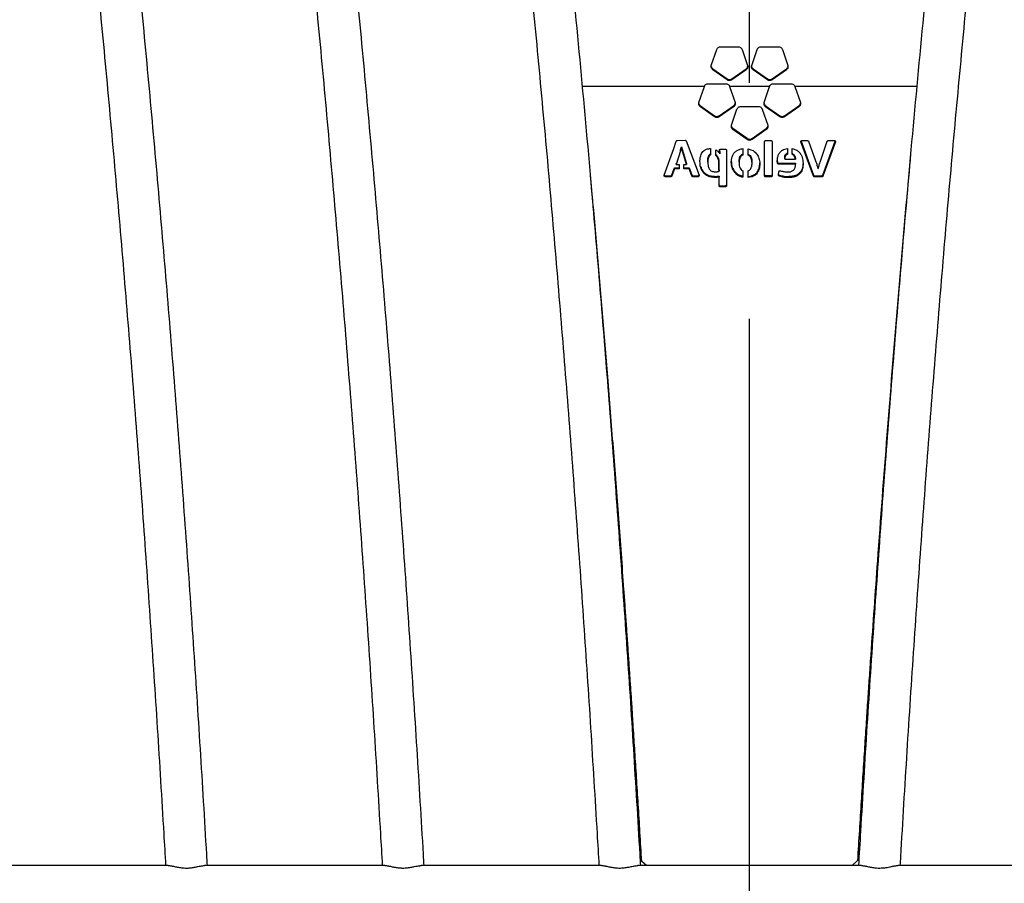
# Model space of a CAD drawing. Units: millimetres. Extents: x 1 to 203, y 1 to 174.
# Drawn here: x 30 to 41, y 115 to 124 of the extents above; entities that cross this region are included whole.
import ezdxf

# ---------------------------------------------------------------- set-up
doc = ezdxf.new("R2010")
doc.units = ezdxf.units.MM
doc.linetypes.add('CENTERX2', pattern=[20.32, 12.7, -2.54, 2.54, -2.54])
doc.linetypes.add('PHANTOM', pattern=[12.7, 6.35, -1.27, 1.27, -1.27, 1.27, -1.27])

msp = doc.modelspace()

# ---------------------------------------------------------------- linework, layer by layer
at = {"color": 7, "linetype": 'CENTERX2'}
for p, q in [((38.054, 107.918), (38.054, 134.584)), ((36.255, 123.123), (37.563, 123.123)), ((37.842, 123.123), (38.266, 123.123)), ((38.545, 123.123), (39.853, 123.123))]:
    msp.add_line(p, q, dxfattribs=at)
at = {"color": 7, "linetype": 'Continuous', "lineweight": 25}
for p, q in [((37.742, 123.548), (37.932, 123.548)), ((38.177, 123.548), (38.366, 123.548)), ((37.642, 123.346), (37.701, 123.519)), ((37.973, 123.519), (38.032, 123.346)), ((38.077, 123.346), (38.135, 123.519)), ((38.408, 123.519), (38.466, 123.346)), ((37.658, 123.31), (37.658, 123.299)), ((37.658, 123.31), (37.811, 123.203)), ((37.811, 123.192), (37.658, 123.299)), ((37.863, 123.203), (38.016, 123.31)), ((38.016, 123.299), (37.863, 123.192)), ((38.016, 123.299), (38.016, 123.31)), ((38.093, 123.31), (38.093, 123.299)), ((38.093, 123.31), (38.246, 123.203)), ((38.246, 123.192), (38.093, 123.299)), ((38.297, 123.203), (38.45, 123.31)), ((38.45, 123.299), (38.297, 123.192)), ((38.45, 123.299), (38.45, 123.31)), ((37.508, 122.948), (37.567, 123.122)), ((37.608, 123.15), (37.798, 123.15)), ((37.811, 123.192), (37.811, 123.203)), ((37.839, 123.122), (37.897, 122.948)), ((37.863, 123.203), (37.863, 123.192)), ((38.211, 122.948), (38.27, 123.122)), ((38.246, 123.192), (38.246, 123.203)), ((38.297, 123.203), (38.297, 123.192)), ((38.311, 123.15), (38.501, 123.15)), ((38.542, 123.122), (38.601, 122.948)), ((37.524, 122.913), (37.524, 122.902)), ((37.524, 122.913), (37.677, 122.805)), ((37.728, 122.805), (37.882, 122.913)), ((37.882, 122.902), (37.882, 122.913)), ((38.227, 122.913), (38.227, 122.902)), ((38.227, 122.913), (38.38, 122.805)), ((38.431, 122.805), (38.585, 122.913)), ((38.585, 122.902), (38.585, 122.913)), ((37.677, 122.794), (37.524, 122.902)), ((37.677, 122.794), (37.677, 122.805)), ((37.882, 122.902), (37.728, 122.794)), ((37.728, 122.805), (37.728, 122.794)), ((37.86, 122.703), (37.918, 122.876)), ((37.96, 122.905), (38.149, 122.905)), ((38.19, 122.876), (38.249, 122.703)), ((38.38, 122.794), (38.227, 122.902)), ((38.38, 122.794), (38.38, 122.805)), ((38.585, 122.902), (38.431, 122.794)), ((38.431, 122.805), (38.431, 122.794)), ((37.875, 122.667), (37.875, 122.656)), ((38.029, 122.56), (37.875, 122.667)), ((38.029, 122.549), (37.875, 122.656)), ((38.08, 122.56), (38.233, 122.667)), ((38.233, 122.656), (38.08, 122.549)), ((38.233, 122.656), (38.233, 122.667)), ((37.237, 122.451), (37.265, 122.532)), ((37.277, 122.54), (37.359, 122.543)), ((37.371, 122.534), (37.511, 122.166)), ((38.029, 122.56), (38.029, 122.549)), ((38.08, 122.56), (38.08, 122.549)), ((38.216, 122.158), (38.216, 122.527)), ((38.231, 122.539), (38.281, 122.539)), ((38.296, 122.527), (38.296, 122.158)), ((38.607, 122.529), (38.607, 122.523)), ((38.743, 122.154), (38.607, 122.523)), ((38.608, 122.532), (38.743, 122.165)), ((38.619, 122.539), (38.676, 122.539)), ((38.688, 122.531), (38.765, 122.32)), ((38.817, 122.315), (38.891, 122.531)), ((38.844, 122.165), (38.977, 122.532)), ((38.978, 122.523), (38.844, 122.154)), ((38.904, 122.539), (38.966, 122.539)), ((38.978, 122.529), (38.978, 122.523)), ((37.134, 122.166), (37.237, 122.451)), ((37.31, 122.427), (37.265, 122.282)), ((37.308, 122.431), (37.31, 122.438)), ((37.31, 122.438), (37.321, 122.471)), ((37.321, 122.46), (37.31, 122.427)), ((37.31, 122.438), (37.31, 122.427)), ((37.321, 122.471), (37.321, 122.46)), ((37.321, 122.471), (37.376, 122.293)), ((37.376, 122.282), (37.321, 122.46)), ((37.633, 122.453), (37.634, 122.384)), ((37.692, 122.377), (37.692, 122.439)), ((37.73, 122.434), (37.73, 122.435)), ((37.734, 122.397), (37.73, 122.434)), ((37.731, 122.438), (37.734, 122.408)), ((37.732, 122.397), (37.734, 122.397)), ((37.734, 122.408), (37.734, 122.397)), ((37.743, 122.447), (37.792, 122.447)), ((37.805, 122.434), (37.805, 122.052)), ((37.98, 122.452), (37.98, 122.382)), ((38.038, 122.45), (38.069, 122.44)), ((38.038, 122.381), (38.038, 122.45)), ((38.069, 122.44), (38.091, 122.43)), ((38.447, 122.382), (38.447, 122.393)), ((38.462, 122.452), (38.462, 122.392)), ((38.512, 122.391), (38.512, 122.451)), ((37.265, 122.282), (37.265, 122.293)), ((37.265, 122.282), (37.295, 122.282)), ((37.295, 122.282), (37.295, 122.233)), ((37.346, 122.282), (37.376, 122.282)), ((37.346, 122.233), (37.346, 122.282)), ((37.376, 122.293), (37.376, 122.282)), ((37.604, 122.304), (37.604, 122.315)), ((37.94, 122.31), (37.94, 122.299)), ((38.08, 122.297), (38.08, 122.308)), ((38.352, 122.322), (38.354, 122.306)), ((38.354, 122.295), (38.352, 122.318)), ((38.354, 122.295), (38.354, 122.306)), ((38.366, 122.295), (38.366, 122.284)), ((38.366, 122.295), (38.549, 122.295)), ((38.549, 122.284), (38.366, 122.284)), ((38.432, 122.34), (38.432, 122.351)), ((38.432, 122.34), (38.432, 122.337)), ((38.432, 122.337), (38.547, 122.337)), ((38.547, 122.348), (38.547, 122.337)), ((38.547, 122.337), (38.547, 122.337)), ((38.549, 122.295), (38.549, 122.284)), ((38.549, 122.282), (38.549, 122.284)), ((37.135, 122.168), (37.136, 122.165)), ((37.136, 122.154), (37.136, 122.165)), ((37.217, 122.169), (37.244, 122.244)), ((37.244, 122.233), (37.217, 122.158)), ((37.217, 122.169), (37.217, 122.158)), ((37.244, 122.244), (37.244, 122.233)), ((37.244, 122.244), (37.295, 122.244)), ((37.295, 122.233), (37.244, 122.233)), ((37.346, 122.244), (37.405, 122.244)), ((37.405, 122.233), (37.346, 122.233)), ((37.405, 122.244), (37.405, 122.233)), ((37.405, 122.244), (37.431, 122.169)), ((37.431, 122.158), (37.405, 122.233)), ((37.431, 122.158), (37.431, 122.169)), ((37.509, 122.165), (37.51, 122.168)), ((37.509, 122.154), (37.509, 122.165)), ((37.725, 122.218), (37.725, 122.207)), ((37.98, 122.213), (37.98, 122.143)), ((38.038, 122.141), (38.038, 122.211)), ((38.364, 122.169), (38.369, 122.203)), ((38.373, 122.156), (38.373, 122.167)), ((38.79, 122.235), (38.792, 122.236)), ((37.146, 122.16), (37.146, 122.149)), ((37.146, 122.16), (37.205, 122.16)), ((37.205, 122.149), (37.146, 122.149)), ((37.205, 122.149), (37.205, 122.16)), ((37.443, 122.16), (37.443, 122.149)), ((37.443, 122.16), (37.499, 122.16)), ((37.499, 122.149), (37.443, 122.149)), ((37.499, 122.149), (37.499, 122.16)), ((37.684, 122.142), (37.684, 122.153)), ((37.725, 122.155), (37.725, 122.144)), ((37.725, 122.052), (37.725, 122.144)), ((38.038, 122.152), (38.066, 122.156)), ((38.07, 122.146), (38.038, 122.141)), ((38.229, 122.157), (38.229, 122.146)), ((38.284, 122.157), (38.229, 122.157)), ((38.284, 122.146), (38.229, 122.146)), ((38.284, 122.157), (38.284, 122.146)), ((38.475, 122.14), (38.475, 122.151)), ((38.743, 122.154), (38.743, 122.165)), ((38.756, 122.157), (38.756, 122.146)), ((38.756, 122.157), (38.832, 122.157)), ((38.832, 122.146), (38.756, 122.146)), ((38.832, 122.146), (38.832, 122.157)), ((38.844, 122.165), (38.844, 122.154)), ((37.738, 122.051), (37.738, 122.04)), ((37.738, 122.051), (37.792, 122.051)), ((37.792, 122.04), (37.738, 122.04)), ((37.792, 122.04), (37.792, 122.051)), ((36.942, 114.733), (36.893, 114.776)), ((39.216, 114.788), (39.16, 114.733)), ((31.792, 114.733), (29.85, 114.733)), ((34.126, 114.733), (32.184, 114.733)), ((36.459, 114.733), (34.517, 114.733)), ((39.259, 114.733), (36.85, 114.733)), ((41.592, 114.733), (39.65, 114.733))]:
    msp.add_line(p, q, dxfattribs=at)
at = {"color": 8, "linetype": 'PHANTOM', "lineweight": 18}
msp.add_line((38.066, 122.156), (38.07, 122.146), dxfattribs=at)
at = {"color": 7, "linetype": 'Continuous', "lineweight": 25}
for points, knots in [([(30.219, 131.395), (30.231, 131.302), (30.266, 131.031), (30.324, 130.581), (30.391, 130.046), (30.456, 129.509), (30.521, 128.97), (30.584, 128.43), (30.647, 127.888), (30.708, 127.345), (30.767, 126.8), (30.826, 126.254), (30.883, 125.707), (30.94, 125.158), (30.995, 124.608), (31.049, 124.056), (31.101, 123.503), (31.153, 122.949), (31.203, 122.394), (31.252, 121.837), (31.3, 121.28), (31.346, 120.721), (31.392, 120.161), (31.436, 119.6), (31.479, 119.038), (31.521, 118.475), (31.561, 117.911), (31.6, 117.346), (31.638, 116.78), (31.675, 116.213), (31.71, 115.645), (31.74, 115.152), (31.758, 114.848), (31.764, 114.733)], [0, 0, 0, 0, 0.017469, 0.050658, 0.083848, 0.117037, 0.150227, 0.183417, 0.216607, 0.249797, 0.282988, 0.316179, 0.34937, 0.382561, 0.415752, 0.448944, 0.482136, 0.515328, 0.54852, 0.581712, 0.614904, 0.648097, 0.68129, 0.714482, 0.747675, 0.780868, 0.814062, 0.847255, 0.880448, 0.913642, 0.946836, 0.98003, 1, 1, 1, 1]), ([(32.215, 114.733), (32.212, 114.773), (32.199, 115.003), (32.174, 115.422), (32.139, 115.992), (32.103, 116.56), (32.065, 117.127), (32.027, 117.694), (31.987, 118.259), (31.945, 118.824), (31.903, 119.388), (31.859, 119.95), (31.814, 120.512), (31.768, 121.072), (31.721, 121.631), (31.672, 122.189), (31.622, 122.746), (31.571, 123.302), (31.519, 123.856), (31.466, 124.41), (31.411, 124.961), (31.355, 125.512), (31.298, 126.061), (31.24, 126.609), (31.181, 127.156), (31.12, 127.7), (31.058, 128.244), (30.995, 128.786), (30.931, 129.326), (30.866, 129.865), (30.799, 130.403), (30.732, 130.932), (30.687, 131.281), (30.665, 131.453)], [0, 0, 0, 0, 0.006901, 0.040042, 0.073184, 0.106325, 0.139467, 0.172609, 0.20575, 0.238892, 0.272035, 0.305177, 0.338319, 0.371462, 0.404604, 0.437747, 0.47089, 0.504033, 0.537176, 0.57032, 0.603463, 0.636607, 0.669751, 0.702895, 0.736039, 0.769184, 0.802329, 0.835474, 0.868619, 0.901764, 0.93491, 0.968055, 1, 1, 1, 1]), ([(32.553, 131.395), (32.565, 131.302), (32.6, 131.031), (32.657, 130.581), (32.724, 130.046), (32.79, 129.509), (32.854, 128.97), (32.918, 128.43), (32.98, 127.888), (33.041, 127.345), (33.101, 126.8), (33.159, 126.254), (33.217, 125.707), (33.273, 125.158), (33.328, 124.608), (33.382, 124.056), (33.435, 123.503), (33.486, 122.949), (33.536, 122.394), (33.585, 121.837), (33.633, 121.28), (33.68, 120.721), (33.725, 120.161), (33.769, 119.6), (33.812, 119.038), (33.854, 118.475), (33.894, 117.911), (33.934, 117.346), (33.972, 116.78), (34.008, 116.213), (34.044, 115.645), (34.074, 115.152), (34.091, 114.848), (34.098, 114.733)], [0, 0, 0, 0, 0.017469, 0.050658, 0.083848, 0.117037, 0.150227, 0.183417, 0.216607, 0.249797, 0.282988, 0.316179, 0.34937, 0.382561, 0.415752, 0.448944, 0.482136, 0.515328, 0.54852, 0.581712, 0.614904, 0.648097, 0.68129, 0.714482, 0.747675, 0.780868, 0.814062, 0.847255, 0.880448, 0.913642, 0.946836, 0.98003, 1, 1, 1, 1]), ([(34.548, 114.733), (34.546, 114.773), (34.533, 115.003), (34.508, 115.422), (34.473, 115.992), (34.436, 116.56), (34.399, 117.127), (34.36, 117.694), (34.32, 118.259), (34.279, 118.824), (34.236, 119.388), (34.193, 119.95), (34.148, 120.512), (34.102, 121.072), (34.054, 121.631), (34.006, 122.189), (33.956, 122.746), (33.905, 123.302), (33.853, 123.856), (33.799, 124.41), (33.744, 124.961), (33.689, 125.512), (33.632, 126.061), (33.573, 126.609), (33.514, 127.156), (33.453, 127.7), (33.391, 128.244), (33.328, 128.786), (33.264, 129.326), (33.199, 129.865), (33.132, 130.403), (33.066, 130.932), (33.02, 131.281), (32.998, 131.453)], [0, 0, 0, 0, 0.006901, 0.040042, 0.073184, 0.106325, 0.139467, 0.172609, 0.20575, 0.238892, 0.272035, 0.305177, 0.338319, 0.371462, 0.404604, 0.437747, 0.47089, 0.504033, 0.537176, 0.57032, 0.603463, 0.636607, 0.669751, 0.702895, 0.736039, 0.769184, 0.802329, 0.835474, 0.868619, 0.901764, 0.93491, 0.968055, 1, 1, 1, 1]), ([(34.886, 131.395), (34.898, 131.302), (34.933, 131.031), (34.99, 130.581), (35.057, 130.046), (35.123, 129.509), (35.188, 128.97), (35.251, 128.43), (35.313, 127.888), (35.374, 127.345), (35.434, 126.8), (35.493, 126.254), (35.55, 125.707), (35.606, 125.158), (35.661, 124.608), (35.715, 124.056), (35.768, 123.503), (35.819, 122.949), (35.87, 122.394), (35.919, 121.837), (35.966, 121.28), (36.013, 120.721), (36.058, 120.161), (36.103, 119.6), (36.146, 119.038), (36.187, 118.475), (36.228, 117.911), (36.267, 117.346), (36.305, 116.78), (36.342, 116.213), (36.377, 115.645), (36.407, 115.152), (36.425, 114.848), (36.431, 114.733)], [0, 0, 0, 0, 0.017469, 0.050658, 0.083848, 0.117037, 0.150227, 0.183417, 0.216607, 0.249797, 0.282988, 0.316179, 0.34937, 0.382561, 0.415752, 0.448944, 0.482136, 0.515328, 0.54852, 0.581712, 0.614904, 0.648097, 0.68129, 0.714482, 0.747675, 0.780868, 0.814062, 0.847255, 0.880448, 0.913642, 0.946836, 0.98003, 1, 1, 1, 1]), ([(39.677, 114.733), (39.679, 114.764), (39.692, 114.985), (39.716, 115.396), (39.751, 115.964), (39.787, 116.531), (39.825, 117.098), (39.864, 117.663), (39.904, 118.228), (39.945, 118.791), (39.987, 119.354), (40.031, 119.915), (40.076, 120.476), (40.122, 121.035), (40.169, 121.593), (40.217, 122.15), (40.267, 122.706), (40.318, 123.261), (40.37, 123.814), (40.423, 124.366), (40.478, 124.917), (40.534, 125.466), (40.591, 126.014), (40.649, 126.561), (40.708, 127.106), (40.769, 127.65), (40.83, 128.193), (40.893, 128.733), (40.957, 129.273), (41.022, 129.811), (41.089, 130.347), (41.155, 130.875), (41.201, 131.224), (41.223, 131.395)], [0, 0, 0, 0, 0.005422, 0.038616, 0.07181, 0.105003, 0.138197, 0.17139, 0.204584, 0.237777, 0.27097, 0.304163, 0.337356, 0.370548, 0.403741, 0.436933, 0.470126, 0.503318, 0.53651, 0.569701, 0.602893, 0.636085, 0.669276, 0.702467, 0.735658, 0.768848, 0.802039, 0.835229, 0.868419, 0.901609, 0.934799, 0.967988, 1, 1, 1, 1]), ([(36.893, 114.776), (36.886, 114.881), (36.874, 115.086), (36.855, 115.389), (36.837, 115.678), (36.819, 115.955), (36.802, 116.22), (36.788, 116.446), (36.775, 116.636), (36.764, 116.8), (36.752, 116.971), (36.74, 117.152), (36.727, 117.337), (36.714, 117.522), (36.687, 117.9), (36.645, 118.47), (36.587, 119.233), (36.511, 120.197), (36.413, 121.363), (36.292, 122.727), (36.181, 123.908), (36.082, 124.906), (35.999, 125.725), (35.913, 126.547), (35.824, 127.372), (35.748, 128.056), (35.686, 128.597), (35.641, 128.993), (35.596, 129.38), (35.55, 129.764), (35.504, 130.153), (35.455, 130.555), (35.405, 130.965), (35.371, 131.241), (35.354, 131.378)], [0, 0, 0, 0, 0.018917, 0.037078, 0.054482, 0.071128, 0.087018, 0.102151, 0.111916, 0.121338, 0.13168, 0.14283, 0.153958, 0.165064, 0.17615, 0.222107, 0.267882, 0.313868, 0.396069, 0.478378, 0.560242, 0.609437, 0.658804, 0.708345, 0.758136, 0.807985, 0.832164, 0.856145, 0.879664, 0.902264, 0.925713, 0.950011, 0.975158, 1, 1, 1, 1]), ([(40.754, 131.378), (40.738, 131.248), (40.707, 130.99), (40.66, 130.61), (40.616, 130.242), (40.573, 129.888), (40.532, 129.544), (40.492, 129.199), (40.451, 128.847), (40.402, 128.417), (40.345, 127.912), (40.281, 127.336), (40.219, 126.758), (40.13, 125.92), (40.017, 124.821), (39.885, 123.46), (39.76, 122.099), (39.642, 120.736), (39.532, 119.373), (39.438, 118.128), (39.379, 117.293), (39.35, 116.873), (39.342, 116.754), (39.334, 116.639), (39.326, 116.522), (39.318, 116.402), (39.307, 116.231), (39.292, 116.004), (39.274, 115.718), (39.255, 115.42), (39.236, 115.108), (39.223, 114.896), (39.216, 114.788)], [0, 0, 0, 0, 0.02358, 0.046688, 0.068944, 0.090348, 0.1109, 0.131248, 0.152877, 0.174668, 0.209239, 0.244212, 0.27907, 0.313781, 0.396069, 0.477856, 0.559944, 0.642146, 0.724217, 0.806036, 0.866993, 0.875005, 0.881708, 0.88858, 0.895623, 0.902836, 0.910219, 0.926612, 0.943787, 0.961743, 0.980481, 1, 1, 1, 1]), ([(37.701, 123.519), (37.703, 123.524), (37.708, 123.533), (37.718, 123.542), (37.73, 123.546), (37.738, 123.547), (37.742, 123.548)], [0, 0, 0, 0, 0.306354, 0.556016, 0.760322, 1, 1, 1, 1]), ([(37.932, 123.548), (37.938, 123.547), (37.949, 123.545), (37.963, 123.537), (37.969, 123.527), (37.972, 123.521), (37.973, 123.519)], [0, 0, 0, 0, 0.356814, 0.595346, 0.88631, 1, 1, 1, 1]), ([(38.135, 123.519), (38.138, 123.524), (38.142, 123.533), (38.153, 123.542), (38.164, 123.546), (38.172, 123.547), (38.177, 123.548)], [0, 0, 0, 0, 0.306442, 0.556022, 0.760271, 1, 1, 1, 1]), ([(38.366, 123.548), (38.373, 123.547), (38.384, 123.545), (38.398, 123.536), (38.404, 123.527), (38.407, 123.521), (38.408, 123.519)], [0, 0, 0, 0, 0.361557, 0.601919, 0.901092, 1, 1, 1, 1]), ([(37.658, 123.299), (37.653, 123.303), (37.646, 123.311), (37.64, 123.326), (37.64, 123.337), (37.642, 123.344), (37.642, 123.346)], [0, 0, 0, 0, 0.359038, 0.59688, 0.888205, 1, 1, 1, 1]), ([(37.641, 123.336), (37.642, 123.333), (37.644, 123.324), (37.651, 123.316), (37.657, 123.311), (37.658, 123.31)], [0, 0, 0, 0, 0.338186, 0.844122, 1, 1, 1, 1]), ([(38.032, 123.346), (38.033, 123.339), (38.035, 123.329), (38.03, 123.314), (38.023, 123.305), (38.017, 123.3), (38.016, 123.299)], [0, 0, 0, 0, 0.359883, 0.598729, 0.893897, 1, 1, 1, 1]), ([(38.016, 123.31), (38.021, 123.314), (38.029, 123.321), (38.032, 123.331), (38.033, 123.335)], [0, 0, 0, 0, 0.623153, 1, 1, 1, 1]), ([(38.093, 123.299), (38.088, 123.303), (38.08, 123.311), (38.074, 123.326), (38.075, 123.337), (38.076, 123.344), (38.077, 123.346)], [0, 0, 0, 0, 0.3662353, 0.6072906, 0.9115045, 1, 1, 1, 1]), ([(38.076, 123.336), (38.077, 123.333), (38.079, 123.324), (38.086, 123.315), (38.092, 123.311), (38.093, 123.31)], [0, 0, 0, 0, 0.349493, 0.872715, 1, 1, 1, 1]), ([(38.466, 123.346), (38.467, 123.339), (38.469, 123.329), (38.465, 123.314), (38.457, 123.305), (38.452, 123.3), (38.45, 123.299)], [0, 0, 0, 0, 0.358038, 0.596915, 0.88951, 1, 1, 1, 1]), ([(38.45, 123.31), (38.455, 123.314), (38.463, 123.321), (38.466, 123.331), (38.467, 123.335)], [0, 0, 0, 0, 0.620306, 1, 1, 1, 1]), ([(37.567, 123.122), (37.569, 123.127), (37.574, 123.137), (37.587, 123.147), (37.599, 123.149), (37.606, 123.15), (37.608, 123.15)], [0, 0, 0, 0, 0.359069, 0.598578, 0.893157, 1, 1, 1, 1]), ([(37.798, 123.15), (37.804, 123.149), (37.815, 123.148), (37.829, 123.139), (37.835, 123.13), (37.838, 123.123), (37.839, 123.122)], [0, 0, 0, 0, 0.357359, 0.596378, 0.887946, 1, 1, 1, 1]), ([(37.811, 123.203), (37.817, 123.2), (37.827, 123.195), (37.844, 123.194), (37.855, 123.198), (37.861, 123.202), (37.863, 123.203)], [0, 0, 0, 0, 0.35811, 0.594662, 0.904915, 1, 1, 1, 1]), ([(37.863, 123.192), (37.857, 123.189), (37.847, 123.184), (37.831, 123.183), (37.82, 123.187), (37.813, 123.191), (37.811, 123.192)], [0, 0, 0, 0, 0.357413, 0.595788, 0.887565, 1, 1, 1, 1]), ([(38.246, 123.203), (38.252, 123.2), (38.261, 123.195), (38.278, 123.194), (38.289, 123.198), (38.296, 123.202), (38.297, 123.203)], [0, 0, 0, 0, 0.357175, 0.593846, 0.905179, 1, 1, 1, 1]), ([(38.297, 123.192), (38.291, 123.189), (38.282, 123.184), (38.265, 123.183), (38.254, 123.187), (38.248, 123.191), (38.246, 123.192)], [0, 0, 0, 0, 0.356426, 0.595098, 0.885875, 1, 1, 1, 1]), ([(38.27, 123.122), (38.273, 123.127), (38.278, 123.137), (38.29, 123.146), (38.302, 123.149), (38.309, 123.15), (38.311, 123.15)], [0, 0, 0, 0, 0.358786, 0.59777, 0.891624, 1, 1, 1, 1]), ([(38.501, 123.15), (38.507, 123.149), (38.518, 123.148), (38.532, 123.139), (38.538, 123.13), (38.541, 123.123), (38.542, 123.122)], [0, 0, 0, 0, 0.357291, 0.596499, 0.887858, 1, 1, 1, 1]), ([(37.524, 122.902), (37.519, 122.906), (37.511, 122.913), (37.506, 122.928), (37.506, 122.94), (37.508, 122.946), (37.508, 122.948)], [0, 0, 0, 0, 0.361725, 0.600674, 0.896999, 1, 1, 1, 1]), ([(37.507, 122.939), (37.508, 122.935), (37.51, 122.927), (37.517, 122.918), (37.523, 122.914), (37.524, 122.913)], [0, 0, 0, 0, 0.34197, 0.854905, 1, 1, 1, 1]), ([(37.897, 122.948), (37.898, 122.943), (37.9, 122.933), (37.897, 122.92), (37.891, 122.91), (37.885, 122.904), (37.882, 122.902)], [0, 0, 0, 0, 0.306868, 0.556939, 0.761171, 1, 1, 1, 1]), ([(37.882, 122.913), (37.887, 122.917), (37.895, 122.924), (37.897, 122.934), (37.899, 122.938)], [0, 0, 0, 0, 0.6143, 1, 1, 1, 1]), ([(38.227, 122.902), (38.222, 122.906), (38.214, 122.913), (38.209, 122.928), (38.209, 122.94), (38.211, 122.946), (38.211, 122.948)], [0, 0, 0, 0, 0.361522, 0.601044, 0.897004, 1, 1, 1, 1]), ([(38.21, 122.939), (38.211, 122.935), (38.213, 122.927), (38.22, 122.918), (38.226, 122.914), (38.227, 122.913)], [0, 0, 0, 0, 0.343933, 0.858375, 1, 1, 1, 1]), ([(38.601, 122.948), (38.602, 122.943), (38.603, 122.933), (38.601, 122.92), (38.594, 122.91), (38.588, 122.904), (38.585, 122.902)], [0, 0, 0, 0, 0.30705, 0.556992, 0.761133, 1, 1, 1, 1]), ([(38.585, 122.913), (38.59, 122.917), (38.598, 122.924), (38.601, 122.934), (38.602, 122.938)], [0, 0, 0, 0, 0.6133, 1, 1, 1, 1]), ([(37.677, 122.805), (37.683, 122.802), (37.693, 122.798), (37.709, 122.797), (37.72, 122.801), (37.727, 122.805), (37.728, 122.805)], [0, 0, 0, 0, 0.355738, 0.591751, 0.901633, 1, 1, 1, 1]), ([(37.918, 122.876), (37.921, 122.882), (37.926, 122.891), (37.939, 122.901), (37.95, 122.904), (37.957, 122.905), (37.96, 122.905)], [0, 0, 0, 0, 0.357262, 0.594758, 0.886192, 1, 1, 1, 1]), ([(38.149, 122.905), (38.156, 122.904), (38.166, 122.902), (38.18, 122.894), (38.187, 122.884), (38.19, 122.878), (38.19, 122.876)], [0, 0, 0, 0, 0.35954, 0.59877, 0.894514, 1, 1, 1, 1]), ([(38.38, 122.805), (38.386, 122.802), (38.396, 122.798), (38.413, 122.797), (38.424, 122.801), (38.43, 122.805), (38.431, 122.805)], [0, 0, 0, 0, 0.3583773, 0.5953982, 0.9070557, 1, 1, 1, 1]), ([(37.728, 122.794), (37.723, 122.792), (37.713, 122.787), (37.698, 122.786), (37.686, 122.789), (37.68, 122.793), (37.677, 122.794)], [0, 0, 0, 0, 0.354777, 0.59288, 0.830007, 1, 1, 1, 1]), ([(37.875, 122.656), (37.871, 122.66), (37.864, 122.667), (37.858, 122.679), (37.857, 122.691), (37.859, 122.699), (37.86, 122.703)], [0, 0, 0, 0, 0.307269, 0.557068, 0.761091, 1, 1, 1, 1]), ([(38.249, 122.703), (38.25, 122.697), (38.252, 122.686), (38.248, 122.671), (38.24, 122.662), (38.235, 122.657), (38.233, 122.656)], [0, 0, 0, 0, 0.357539, 0.596041, 0.888103, 1, 1, 1, 1]), ([(38.431, 122.794), (38.426, 122.792), (38.416, 122.787), (38.399, 122.786), (38.388, 122.79), (38.382, 122.793), (38.38, 122.794)], [0, 0, 0, 0, 0.357653, 0.596506, 0.888719, 1, 1, 1, 1]), ([(37.858, 122.694), (37.859, 122.69), (37.861, 122.681), (37.869, 122.673), (37.874, 122.668), (37.875, 122.667)], [0, 0, 0, 0, 0.347932, 0.849378, 1, 1, 1, 1]), ([(38.233, 122.667), (38.238, 122.671), (38.246, 122.678), (38.249, 122.688), (38.25, 122.692)], [0, 0, 0, 0, 0.620363, 1, 1, 1, 1]), ([(37.265, 122.532), (37.266, 122.534), (37.269, 122.537), (37.273, 122.54), (37.276, 122.54), (37.277, 122.54)], [0, 0, 0, 0, 0.419663, 0.7226, 1, 1, 1, 1]), ([(37.359, 122.543), (37.361, 122.542), (37.365, 122.541), (37.369, 122.538), (37.37, 122.536), (37.371, 122.534)], [0, 0, 0, 0, 0.416338, 0.719524, 1, 1, 1, 1]), ([(38.029, 122.56), (38.035, 122.557), (38.044, 122.552), (38.061, 122.552), (38.072, 122.556), (38.078, 122.559), (38.08, 122.56)], [0, 0, 0, 0, 0.358997, 0.595884, 0.906733, 1, 1, 1, 1]), ([(38.08, 122.549), (38.074, 122.546), (38.064, 122.541), (38.048, 122.54), (38.037, 122.544), (38.03, 122.548), (38.029, 122.549)], [0, 0, 0, 0, 0.358335, 0.596936, 0.890409, 1, 1, 1, 1]), ([(38.216, 122.527), (38.216, 122.529), (38.217, 122.532), (38.221, 122.536), (38.225, 122.539), (38.229, 122.539), (38.231, 122.539)], [0, 0, 0, 0, 0.300475, 0.503613, 0.70636, 1, 1, 1, 1]), ([(38.281, 122.539), (38.283, 122.539), (38.287, 122.539), (38.291, 122.536), (38.295, 122.532), (38.296, 122.529), (38.296, 122.527)], [0, 0, 0, 0, 0.3016471, 0.5054712, 0.7089402, 1, 1, 1, 1]), ([(38.607, 122.523), (38.607, 122.524), (38.607, 122.527), (38.607, 122.531), (38.608, 122.533), (38.609, 122.534)], [0, 0, 0, 0, 0.289429, 0.692629, 1, 1, 1, 1]), ([(38.609, 122.534), (38.611, 122.536), (38.614, 122.538), (38.618, 122.539), (38.619, 122.539)], [0, 0, 0, 0, 0.548428, 1, 1, 1, 1]), ([(38.676, 122.539), (38.677, 122.539), (38.68, 122.538), (38.684, 122.536), (38.686, 122.534), (38.687, 122.532), (38.688, 122.531)], [0, 0, 0, 0, 0.303268, 0.562844, 0.769371, 1, 1, 1, 1]), ([(38.891, 122.531), (38.892, 122.532), (38.894, 122.535), (38.897, 122.537), (38.9, 122.539), (38.902, 122.539), (38.904, 122.539)], [0, 0, 0, 0, 0.302979, 0.562203, 0.768822, 1, 1, 1, 1]), ([(38.966, 122.539), (38.968, 122.539), (38.972, 122.538), (38.975, 122.535), (38.976, 122.534)], [0, 0, 0, 0, 0.548457, 1, 1, 1, 1]), ([(38.976, 122.534), (38.977, 122.533), (38.978, 122.531), (38.978, 122.527), (38.978, 122.524), (38.978, 122.523)], [0, 0, 0, 0, 0.289452, 0.691997, 1, 1, 1, 1]), ([(37.519, 122.312), (37.52, 122.319), (37.52, 122.332), (37.522, 122.348), (37.525, 122.367), (37.531, 122.387), (37.543, 122.41), (37.557, 122.426), (37.571, 122.436), (37.583, 122.443), (37.598, 122.448), (37.615, 122.451), (37.627, 122.452), (37.633, 122.453)], [0, 0, 0, 0, 0.102955, 0.186286, 0.250197, 0.379024, 0.500103, 0.627745, 0.688973, 0.749943, 0.827789, 0.911409, 1, 1, 1, 1]), ([(37.604, 122.315), (37.604, 122.328), (37.605, 122.35), (37.613, 122.376), (37.624, 122.389), (37.631, 122.394), (37.634, 122.395)], [0, 0, 0, 0, 0.458527, 0.709058, 0.91196, 1, 1, 1, 1]), ([(37.634, 122.384), (37.628, 122.38), (37.617, 122.372), (37.609, 122.351), (37.605, 122.328), (37.604, 122.312), (37.604, 122.304)], [0, 0, 0, 0, 0.218554, 0.454026, 0.724091, 1, 1, 1, 1]), ([(37.692, 122.439), (37.697, 122.436), (37.706, 122.43), (37.72, 122.416), (37.728, 122.404), (37.732, 122.397)], [0, 0, 0, 0, 0.283579, 0.543889, 1, 1, 1, 1]), ([(37.692, 122.388), (37.696, 122.383), (37.705, 122.373), (37.718, 122.351), (37.724, 122.315), (37.724, 122.269), (37.724, 122.235), (37.725, 122.218)], [0, 0, 0, 0, 0.110437, 0.2205, 0.425026, 0.712337, 1, 1, 1, 1]), ([(37.73, 122.435), (37.731, 122.436), (37.731, 122.437), (37.732, 122.44), (37.733, 122.442), (37.734, 122.443)], [0, 0, 0, 0, 0.299062, 0.548086, 1, 1, 1, 1]), ([(37.734, 122.443), (37.735, 122.444), (37.736, 122.445), (37.739, 122.446), (37.742, 122.447), (37.743, 122.447)], [0, 0, 0, 0, 0.299901, 0.528504, 1, 1, 1, 1]), ([(37.792, 122.447), (37.795, 122.446), (37.799, 122.446), (37.802, 122.442), (37.805, 122.439), (37.805, 122.436), (37.805, 122.434)], [0, 0, 0, 0, 0.357436, 0.562832, 0.768433, 1, 1, 1, 1]), ([(37.98, 122.143), (37.968, 122.147), (37.944, 122.154), (37.913, 122.173), (37.888, 122.199), (37.87, 122.23), (37.86, 122.264), (37.856, 122.3), (37.859, 122.337), (37.867, 122.372), (37.884, 122.404), (37.91, 122.429), (37.944, 122.445), (37.968, 122.449), (37.98, 122.452)], [0, 0, 0, 0, 0.085658, 0.16644, 0.249992, 0.32952, 0.411366, 0.499094, 0.585569, 0.669122, 0.751622, 0.834455, 0.914812, 1, 1, 1, 1]), ([(37.98, 122.382), (37.973, 122.378), (37.96, 122.371), (37.946, 122.346), (37.94, 122.317), (37.94, 122.285), (37.945, 122.256), (37.957, 122.229), (37.972, 122.218), (37.98, 122.213)], [0, 0, 0, 0, 0.113607, 0.229765, 0.413769, 0.568522, 0.722675, 0.861986, 1, 1, 1, 1]), ([(37.941, 122.31), (37.941, 122.317), (37.941, 122.332), (37.946, 122.354), (37.954, 122.375), (37.969, 122.387), (37.977, 122.392), (37.98, 122.393)], [0, 0, 0, 0, 0.210626, 0.45596, 0.698068, 0.903158, 1, 1, 1, 1]), ([(38.038, 122.392), (38.046, 122.387), (38.061, 122.378), (38.076, 122.351), (38.08, 122.327), (38.08, 122.312), (38.08, 122.308)], [0, 0, 0, 0, 0.262705, 0.529005, 0.898955, 1, 1, 1, 1]), ([(38.038, 122.211), (38.044, 122.214), (38.054, 122.219), (38.066, 122.231), (38.072, 122.246), (38.077, 122.261), (38.08, 122.278), (38.081, 122.298), (38.079, 122.321), (38.074, 122.343), (38.065, 122.359), (38.053, 122.372), (38.044, 122.378), (38.038, 122.381)], [0, 0, 0, 0, 0.0914376, 0.1626582, 0.2497852, 0.3249554, 0.407922, 0.4997607, 0.6340044, 0.7500779, 0.8363344, 0.9085619, 1, 1, 1, 1]), ([(38.091, 122.43), (38.098, 122.425), (38.114, 122.414), (38.138, 122.387), (38.154, 122.355), (38.162, 122.32), (38.164, 122.29), (38.163, 122.261), (38.158, 122.236), (38.152, 122.217), (38.145, 122.201), (38.134, 122.185), (38.122, 122.172), (38.109, 122.163), (38.101, 122.158), (38.089, 122.151), (38.078, 122.148), (38.07, 122.146)], [0, 0, 0, 0, 0.0772893, 0.1556115, 0.3043072, 0.382821, 0.4664211, 0.5554178, 0.635775, 0.6853845, 0.7325143, 0.7778878, 0.8552293, 0.8809909, 0.9070215, 0.9335006, 1, 1, 1, 1]), ([(38.352, 122.318), (38.353, 122.33), (38.355, 122.354), (38.365, 122.388), (38.383, 122.416), (38.407, 122.436), (38.434, 122.447), (38.452, 122.45), (38.462, 122.452)], [0, 0, 0, 0, 0.1883821, 0.3786466, 0.5616137, 0.7070635, 0.8495113, 1, 1, 1, 1]), ([(38.432, 122.351), (38.432, 122.358), (38.433, 122.374), (38.443, 122.387), (38.447, 122.393)], [0, 0, 0, 0, 0.50116, 1, 1, 1, 1]), ([(38.447, 122.382), (38.443, 122.376), (38.433, 122.363), (38.432, 122.347), (38.432, 122.34)], [0, 0, 0, 0, 0.49884, 1, 1, 1, 1]), ([(38.447, 122.393), (38.449, 122.394), (38.451, 122.396), (38.456, 122.4), (38.46, 122.402), (38.462, 122.403)], [0, 0, 0, 0, 0.2957564, 0.5917142, 1, 1, 1, 1]), ([(38.462, 122.392), (38.459, 122.39), (38.454, 122.388), (38.449, 122.384), (38.447, 122.382)], [0, 0, 0, 0, 0.5479, 1, 1, 1, 1]), ([(38.512, 122.451), (38.526, 122.448), (38.553, 122.441), (38.587, 122.417), (38.609, 122.387), (38.622, 122.357), (38.628, 122.326), (38.63, 122.305), (38.63, 122.294)], [0, 0, 0, 0, 0.192125, 0.370587, 0.559012, 0.705415, 0.831299, 1, 1, 1, 1]), ([(38.512, 122.402), (38.518, 122.398), (38.528, 122.391), (38.542, 122.374), (38.545, 122.358), (38.547, 122.348)], [0, 0, 0, 0, 0.292102, 0.536738, 1, 1, 1, 1]), ([(38.547, 122.337), (38.546, 122.344), (38.543, 122.355), (38.537, 122.371), (38.526, 122.381), (38.517, 122.387), (38.512, 122.391)], [0, 0, 0, 0, 0.321688, 0.545232, 0.74056, 1, 1, 1, 1]), ([(39.788, 122.395), (39.773, 122.222), (39.741, 121.863), (39.694, 121.317), (39.648, 120.757), (39.602, 120.196), (39.558, 119.634), (39.515, 119.071), (39.473, 118.506), (39.433, 117.941), (39.393, 117.375), (39.355, 116.808), (39.318, 116.24), (39.283, 115.671), (39.253, 115.169), (39.234, 114.856), (39.227, 114.733)], [0, 0, 0, 0, 0.068639, 0.142292, 0.215946, 0.289598, 0.363251, 0.436903, 0.510555, 0.584206, 0.657858, 0.731509, 0.805159, 0.87881, 0.95246, 1, 1, 1, 1]), ([(37.684, 122.142), (37.676, 122.142), (37.661, 122.143), (37.638, 122.146), (37.612, 122.152), (37.59, 122.163), (37.572, 122.177), (37.556, 122.192), (37.544, 122.209), (37.536, 122.225), (37.532, 122.236), (37.527, 122.25), (37.523, 122.267), (37.52, 122.289), (37.52, 122.304), (37.519, 122.312)], [0, 0, 0, 0, 0.088094, 0.172279, 0.250102, 0.375461, 0.437343, 0.499943, 0.620673, 0.662525, 0.705521, 0.749867, 0.828256, 0.91169, 1, 1, 1, 1]), ([(37.604, 122.304), (37.604, 122.292), (37.605, 122.268), (37.615, 122.238), (37.63, 122.219), (37.646, 122.208), (37.664, 122.203), (37.676, 122.202), (37.682, 122.201)], [0, 0, 0, 0, 0.2504853, 0.4998987, 0.6271567, 0.7498087, 0.8747383, 1, 1, 1, 1]), ([(37.725, 122.207), (37.724, 122.233), (37.724, 122.266), (37.723, 122.308), (37.72, 122.335), (37.709, 122.359), (37.696, 122.372), (37.692, 122.377)], [0, 0, 0, 0, 0.433394, 0.568089, 0.702303, 0.892341, 1, 1, 1, 1]), ([(37.858, 122.308), (37.858, 122.297), (37.859, 122.278), (37.867, 122.25), (37.878, 122.225), (37.895, 122.203), (37.914, 122.184), (37.936, 122.17), (37.959, 122.161), (37.973, 122.156), (37.98, 122.154)], [0, 0, 0, 0, 0.149192, 0.27855, 0.407794, 0.537728, 0.667572, 0.786385, 0.9055, 1, 1, 1, 1]), ([(38.066, 122.156), (38.071, 122.158), (38.08, 122.16), (38.098, 122.166), (38.113, 122.176), (38.127, 122.188), (38.138, 122.202), (38.149, 122.22), (38.158, 122.244), (38.163, 122.271), (38.163, 122.289), (38.163, 122.298)], [0, 0, 0, 0, 0.079383, 0.146316, 0.293028, 0.365425, 0.438658, 0.567646, 0.705565, 0.856523, 1, 1, 1, 1]), ([(38.354, 122.306), (38.354, 122.305), (38.355, 122.302), (38.358, 122.298), (38.362, 122.296), (38.365, 122.295), (38.366, 122.295)], [0, 0, 0, 0, 0.300969, 0.516812, 0.732503, 1, 1, 1, 1]), ([(38.366, 122.284), (38.365, 122.284), (38.361, 122.285), (38.357, 122.288), (38.355, 122.291), (38.354, 122.294), (38.354, 122.295)], [0, 0, 0, 0, 0.295334, 0.556998, 0.759755, 1, 1, 1, 1]), ([(38.63, 122.299), (38.629, 122.29), (38.628, 122.273), (38.624, 122.247), (38.616, 122.223), (38.602, 122.199), (38.58, 122.178), (38.551, 122.162), (38.515, 122.153), (38.489, 122.151), (38.475, 122.151)], [0, 0, 0, 0, 0.111419, 0.212895, 0.3229, 0.435829, 0.54686, 0.696601, 0.831351, 1, 1, 1, 1]), ([(38.63, 122.294), (38.63, 122.283), (38.629, 122.264), (38.624, 122.236), (38.616, 122.212), (38.602, 122.188), (38.58, 122.167), (38.551, 122.151), (38.515, 122.142), (38.489, 122.14), (38.475, 122.14)], [0, 0, 0, 0, 0.132706, 0.231942, 0.339327, 0.44948, 0.557863, 0.703998, 0.835456, 1, 1, 1, 1]), ([(38.528, 122.221), (38.531, 122.225), (38.538, 122.234), (38.547, 122.255), (38.548, 122.271), (38.549, 122.282)], [0, 0, 0, 0, 0.2501702, 0.4999364, 1, 1, 1, 1]), ([(38.765, 122.32), (38.768, 122.312), (38.773, 122.297), (38.782, 122.268), (38.787, 122.248), (38.79, 122.235)], [0, 0, 0, 0, 0.291907, 0.548463, 1, 1, 1, 1]), ([(38.792, 122.236), (38.794, 122.244), (38.798, 122.258), (38.807, 122.285), (38.813, 122.304), (38.817, 122.315)], [0, 0, 0, 0, 0.291892, 0.548471, 1, 1, 1, 1]), ([(37.136, 122.154), (37.135, 122.155), (37.134, 122.158), (37.133, 122.162), (37.134, 122.165), (37.134, 122.166)], [0, 0, 0, 0, 0.289244, 0.693656, 1, 1, 1, 1]), ([(37.136, 122.165), (37.136, 122.165), (37.139, 122.163), (37.142, 122.161), (37.145, 122.16), (37.146, 122.16)], [0, 0, 0, 0, 0.288877, 0.727812, 1, 1, 1, 1]), ([(37.205, 122.16), (37.207, 122.161), (37.21, 122.161), (37.214, 122.164), (37.216, 122.167), (37.217, 122.169)], [0, 0, 0, 0, 0.348332, 0.645933, 1, 1, 1, 1]), ([(37.431, 122.169), (37.432, 122.167), (37.434, 122.164), (37.439, 122.161), (37.442, 122.161), (37.443, 122.16)], [0, 0, 0, 0, 0.349439, 0.703202, 1, 1, 1, 1]), ([(37.499, 122.16), (37.5, 122.16), (37.503, 122.161), (37.506, 122.163), (37.508, 122.165), (37.509, 122.165)], [0, 0, 0, 0, 0.289273, 0.721659, 1, 1, 1, 1]), ([(37.511, 122.166), (37.511, 122.164), (37.511, 122.16), (37.51, 122.156), (37.509, 122.154)], [0, 0, 0, 0, 0.548422, 1, 1, 1, 1]), ([(37.528, 122.258), (37.532, 122.247), (37.538, 122.231), (37.55, 122.212), (37.563, 122.195), (37.581, 122.18), (37.6, 122.169), (37.618, 122.162), (37.638, 122.157), (37.661, 122.154), (37.676, 122.153), (37.684, 122.153)], [0, 0, 0, 0, 0.172016, 0.2535001, 0.3332992, 0.4989739, 0.5818759, 0.6664716, 0.7702535, 0.8825201, 1, 1, 1, 1]), ([(37.682, 122.201), (37.69, 122.202), (37.7, 122.202), (37.714, 122.205), (37.721, 122.206), (37.725, 122.207)], [0, 0, 0, 0, 0.497122, 0.74813, 1, 1, 1, 1]), ([(38.216, 122.169), (38.216, 122.167), (38.217, 122.164), (38.22, 122.16), (38.224, 122.158), (38.227, 122.157), (38.229, 122.157)], [0, 0, 0, 0, 0.302748, 0.507305, 0.711635, 1, 1, 1, 1]), ([(38.284, 122.157), (38.286, 122.157), (38.289, 122.158), (38.293, 122.16), (38.295, 122.164), (38.296, 122.167), (38.296, 122.169)], [0, 0, 0, 0, 0.303379, 0.508502, 0.713422, 1, 1, 1, 1]), ([(38.373, 122.156), (38.371, 122.157), (38.368, 122.159), (38.366, 122.162), (38.365, 122.166), (38.365, 122.168), (38.364, 122.169)], [0, 0, 0, 0, 0.345193, 0.583241, 0.821357, 1, 1, 1, 1]), ([(38.365, 122.175), (38.365, 122.175), (38.365, 122.173), (38.367, 122.171), (38.37, 122.168), (38.372, 122.167), (38.373, 122.167)], [0, 0, 0, 0, 0.066147, 0.415361, 0.762845, 1, 1, 1, 1]), ([(38.369, 122.203), (38.369, 122.204), (38.37, 122.207), (38.372, 122.21), (38.374, 122.212), (38.375, 122.212)], [0, 0, 0, 0, 0.301025, 0.72672, 1, 1, 1, 1]), ([(38.373, 122.167), (38.39, 122.162), (38.423, 122.153), (38.458, 122.151), (38.475, 122.151)], [0, 0, 0, 0, 0.499935, 1, 1, 1, 1]), ([(38.375, 122.212), (38.377, 122.213), (38.38, 122.214), (38.384, 122.214), (38.386, 122.213)], [0, 0, 0, 0, 0.546595, 1, 1, 1, 1]), ([(38.386, 122.213), (38.393, 122.211), (38.406, 122.208), (38.424, 122.203), (38.442, 122.201), (38.455, 122.201), (38.462, 122.2)], [0, 0, 0, 0, 0.297756, 0.500019, 0.712416, 1, 1, 1, 1]), ([(38.462, 122.2), (38.47, 122.201), (38.483, 122.201), (38.5, 122.204), (38.514, 122.212), (38.523, 122.218), (38.528, 122.221)], [0, 0, 0, 0, 0.327831, 0.548656, 0.741416, 1, 1, 1, 1]), ([(36.881, 114.733), (36.879, 114.773), (36.866, 115.003), (36.841, 115.422), (36.806, 115.992), (36.77, 116.56), (36.732, 117.127), (36.693, 117.694), (36.653, 118.259), (36.612, 118.824), (36.57, 119.388), (36.526, 119.95), (36.481, 120.512), (36.435, 121.072), (36.388, 121.621), (36.357, 121.982), (36.341, 122.158)], [0, 0, 0, 0, 0.015831, 0.091862, 0.167894, 0.243925, 0.319957, 0.395988, 0.472021, 0.548053, 0.624086, 0.700119, 0.776152, 0.852185, 0.928219, 1, 1, 1, 1]), ([(37.146, 122.149), (37.145, 122.149), (37.142, 122.15), (37.139, 122.152), (37.136, 122.154), (37.136, 122.154)], [0, 0, 0, 0, 0.289061, 0.697926, 1, 1, 1, 1]), ([(37.217, 122.158), (37.216, 122.156), (37.214, 122.153), (37.209, 122.15), (37.206, 122.149), (37.205, 122.149)], [0, 0, 0, 0, 0.416383, 0.718642, 1, 1, 1, 1]), ([(37.443, 122.149), (37.441, 122.15), (37.438, 122.151), (37.433, 122.154), (37.432, 122.156), (37.431, 122.158)], [0, 0, 0, 0, 0.418243, 0.721799, 1, 1, 1, 1]), ([(37.509, 122.154), (37.508, 122.154), (37.506, 122.152), (37.503, 122.15), (37.5, 122.149), (37.499, 122.149)], [0, 0, 0, 0, 0.2894777, 0.6915838, 1, 1, 1, 1]), ([(37.684, 122.153), (37.691, 122.153), (37.701, 122.153), (37.715, 122.154), (37.721, 122.155), (37.725, 122.155)], [0, 0, 0, 0, 0.499387, 0.749609, 1, 1, 1, 1]), ([(37.725, 122.144), (37.721, 122.144), (37.715, 122.143), (37.701, 122.142), (37.691, 122.142), (37.684, 122.142)], [0, 0, 0, 0, 0.249631, 0.499277, 1, 1, 1, 1]), ([(37.725, 122.063), (37.725, 122.061), (37.726, 122.058), (37.729, 122.054), (37.732, 122.052), (37.736, 122.051), (37.738, 122.051)], [0, 0, 0, 0, 0.303077, 0.508084, 0.712905, 1, 1, 1, 1]), ([(37.792, 122.051), (37.794, 122.051), (37.798, 122.052), (37.802, 122.055), (37.804, 122.058), (37.805, 122.061), (37.805, 122.063)], [0, 0, 0, 0, 0.303223, 0.508125, 0.712801, 1, 1, 1, 1]), ([(38.229, 122.146), (38.227, 122.146), (38.223, 122.147), (38.219, 122.15), (38.217, 122.154), (38.216, 122.157), (38.216, 122.158)], [0, 0, 0, 0, 0.296037, 0.556746, 0.759062, 1, 1, 1, 1]), ([(38.296, 122.158), (38.296, 122.156), (38.295, 122.152), (38.292, 122.149), (38.288, 122.146), (38.285, 122.146), (38.284, 122.146)], [0, 0, 0, 0, 0.3554863, 0.561142, 0.7669398, 1, 1, 1, 1]), ([(38.475, 122.14), (38.465, 122.14), (38.448, 122.141), (38.423, 122.143), (38.399, 122.149), (38.383, 122.153), (38.373, 122.156)], [0, 0, 0, 0, 0.297456, 0.500018, 0.71331, 1, 1, 1, 1]), ([(38.743, 122.165), (38.744, 122.163), (38.746, 122.161), (38.75, 122.158), (38.754, 122.157), (38.756, 122.157)], [0, 0, 0, 0, 0.346164, 0.642159, 1, 1, 1, 1]), ([(38.756, 122.146), (38.753, 122.146), (38.75, 122.147), (38.746, 122.15), (38.744, 122.153), (38.743, 122.154)], [0, 0, 0, 0, 0.412978, 0.71345, 1, 1, 1, 1]), ([(38.844, 122.165), (38.843, 122.164), (38.841, 122.161), (38.838, 122.159), (38.835, 122.157), (38.833, 122.157), (38.832, 122.157)], [0, 0, 0, 0, 0.303068, 0.562605, 0.769235, 1, 1, 1, 1]), ([(38.844, 122.154), (38.843, 122.153), (38.841, 122.15), (38.838, 122.148), (38.835, 122.146), (38.833, 122.146), (38.832, 122.146)], [0, 0, 0, 0, 0.303068, 0.562605, 0.769235, 1, 1, 1, 1]), ([(37.738, 122.04), (37.735, 122.04), (37.732, 122.041), (37.728, 122.044), (37.726, 122.048), (37.725, 122.051), (37.725, 122.052)], [0, 0, 0, 0, 0.354941, 0.56043, 0.766036, 1, 1, 1, 1]), ([(37.805, 122.052), (37.805, 122.05), (37.804, 122.046), (37.801, 122.043), (37.797, 122.041), (37.794, 122.04), (37.792, 122.04)], [0, 0, 0, 0, 0.35624, 0.561722, 0.767368, 1, 1, 1, 1]), ([(31.792, 114.733), (31.793, 114.733), (31.795, 114.734), (31.803, 114.733), (31.814, 114.732), (31.826, 114.73), (31.837, 114.728), (31.852, 114.725), (31.868, 114.721), (31.883, 114.718), (31.897, 114.716), (31.911, 114.713), (31.928, 114.711), (31.945, 114.709), (31.968, 114.707), (31.993, 114.706), (32.016, 114.707), (32.042, 114.71), (32.068, 114.713), (32.092, 114.718), (32.116, 114.723), (32.138, 114.728), (32.159, 114.731), (32.173, 114.733), (32.181, 114.733), (32.184, 114.733)], [0, 0, 0, 0, 0.002567, 0.030828, 0.081433, 0.109324, 0.137614, 0.180341, 0.23218, 0.260651, 0.289406, 0.332765, 0.360909, 0.404411, 0.449495, 0.51682, 0.563556, 0.604881, 0.692516, 0.738945, 0.779946, 0.86673, 0.915801, 0.970117, 1, 1, 1, 1]), ([(34.126, 114.733), (34.126, 114.733), (34.129, 114.734), (34.136, 114.733), (34.147, 114.732), (34.159, 114.73), (34.171, 114.728), (34.186, 114.725), (34.202, 114.721), (34.216, 114.718), (34.23, 114.716), (34.247, 114.713), (34.268, 114.71), (34.296, 114.707), (34.327, 114.706), (34.357, 114.708), (34.383, 114.711), (34.405, 114.714), (34.426, 114.718), (34.449, 114.723), (34.471, 114.728), (34.49, 114.731), (34.501, 114.732), (34.509, 114.733), (34.514, 114.733), (34.517, 114.733)], [0, 0, 0, 0, 0.002567, 0.030828, 0.081433, 0.109324, 0.137614, 0.180341, 0.23218, 0.260651, 0.289406, 0.332765, 0.38167, 0.432109, 0.516764, 0.585194, 0.633872, 0.692489, 0.738919, 0.77992, 0.866703, 0.915775, 0.942764, 0.970117, 1, 1, 1, 1]), ([(36.459, 114.733), (36.459, 114.733), (36.462, 114.734), (36.47, 114.733), (36.481, 114.732), (36.493, 114.73), (36.504, 114.728), (36.519, 114.725), (36.535, 114.721), (36.55, 114.718), (36.564, 114.716), (36.578, 114.713), (36.595, 114.711), (36.612, 114.709), (36.635, 114.707), (36.663, 114.706), (36.69, 114.708), (36.717, 114.711), (36.742, 114.715), (36.766, 114.719), (36.789, 114.724), (36.808, 114.728), (36.826, 114.731), (36.84, 114.733), (36.848, 114.733), (36.85, 114.733)], [0, 0, 0, 0, 0.002567, 0.030826, 0.081427, 0.109317, 0.137605, 0.18033, 0.232165, 0.260634, 0.289388, 0.332744, 0.360886, 0.404385, 0.449467, 0.516787, 0.585213, 0.633888, 0.692501, 0.760463, 0.808697, 0.866738, 0.915806, 0.970118, 1, 1, 1, 1]), ([(39.259, 114.733), (39.262, 114.733), (39.271, 114.733), (39.286, 114.731), (39.301, 114.728), (39.316, 114.725), (39.33, 114.722), (39.345, 114.719), (39.36, 114.716), (39.377, 114.713), (39.398, 114.71), (39.425, 114.707), (39.455, 114.706), (39.485, 114.708), (39.511, 114.71), (39.536, 114.714), (39.561, 114.719), (39.584, 114.723), (39.603, 114.727), (39.622, 114.731), (39.636, 114.733), (39.646, 114.734), (39.649, 114.733), (39.65, 114.733)], [0, 0, 0, 0, 0.03807, 0.102692, 0.135577, 0.169062, 0.222585, 0.252, 0.281739, 0.326608, 0.374726, 0.424356, 0.507648, 0.575176, 0.623164, 0.680903, 0.749901, 0.798865, 0.857787, 0.904868, 0.956946, 0.996578, 1, 1, 1, 1])]:
    msp.add_open_spline(points, degree=3, knots=knots, dxfattribs=at)

doc.saveas('drawing.dxf')
